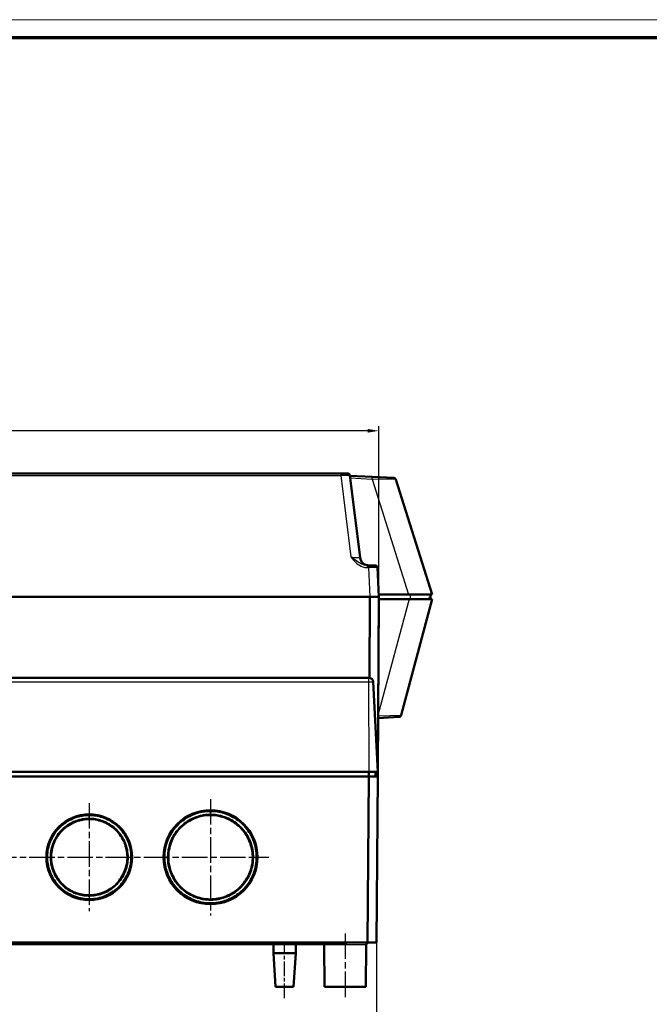
# Model space of a CAD drawing. Units: millimetres. Extents: x 1 to 1190, y 1 to 840.
# Drawn here: x 455 to 595, y 621 to 840 of the extents above; entities that cross this region are included whole.
import ezdxf

# ---------------------------------------------------------------- set-up
doc = ezdxf.new("R2010")
doc.units = ezdxf.units.MM
doc.linetypes.add('CHAIN', pattern=[0.3543, 0.2362, -0.0295, 0.0591, -0.0295])
doc.linetypes.add('DASH_DOT', pattern=[0.37, 0.24, -0.06, 0.01, -0.06])
doc.layers.get('0').update_dxf_attribs({"lineweight": 25})
for name, color, linetype, lineweight in [('Bemaßung (ISO)', 1, 'Continuous', 25), ('Mittellinie (ISO)', 1, 'DASH_DOT', 25), ('Mittelpunktmarkierung (ISO)', 1, 'DASH_DOT', 25), ('Sichtbar (ISO)', 7, 'Continuous', 50), ('Sichtbar schmal (ISO)', 1, 'Continuous', 25)]:
    doc.layers.add(name, color=color, linetype=linetype, lineweight=lineweight)
doc.styles.add('5', font='isocpeur.ttf', dxfattribs={"width": 1.1})
doc.dimstyles.new('11-Bopla 5', dxfattribs={"dimtxt": 5, "dimasz": 2.5, "dimexe": 1, "dimexo": 0, "dimgap": 0.6, "dimtad": 1, "dimdec": 6, "dimrnd": 1e-08, "dimtxsty": '5', "dimcen": 0.09, "dimdle": 7, "dimclrd": 1, "dimclre": 1, "dimclrt": 7, "dimadec": 6, "dimazin": 2, "dimtfac": 0.7, "dimtdec": 3, "dimtmove": 0, "dimatfit": 3, "dimfxl": 1, "dimtolj": 1, "dimlwd": 25, "dimlwe": 25, "dimarcsym": 0})

# ---------------------------------------------------------------- blocks, each defined once
blk = doc.blocks.new('Ränder Bopla-A0-Rahmen')
at = {"color": 1, "linetype": 'Continuous', "lineweight": 18}
blk.add_line((1, 840), (1188, 840), dxfattribs=at)
at = {"color": 3, "linetype": 'Continuous', "lineweight": 70}
blk.add_line((20, 836), (1184, 836), dxfattribs=at)
blk = doc.blocks.new('*D10')
at = {"layer": 'Bemaßung (ISO)', "color": 1, "linetype": 'Continuous', "lineweight": 25}
for p, q in [((322.18, 711.41), (322.18, 749.41)), ((532.68, 748.41), (324.68, 748.41)), ((535.18, 711.41), (535.18, 749.41))]:
    blk.add_line(p, q, dxfattribs=at)
at = {"layer": 'Bemaßung (ISO)', "color": 1, "linetype": 'Continuous'}
for points in [[(324.68, 748.83), (324.68, 748), (322.18, 748.41)], [(532.68, 748.83), (532.68, 748), (535.18, 748.41)]]:
    blk.add_solid(points, dxfattribs=at)
at = {"layer": 'Defpoints', "color": 0, "linetype": 'Continuous'}
for p in [(322.18, 748.41), (322.18, 711.41), (535.18, 711.41)]:
    blk.add_point(p, dxfattribs=at)
at = {"layer": 'Bemaßung (ISO)', "color": 7, "linetype": 'Continuous', "lineweight": 25, "insert": (424, 749.01), "char_height": 5, "attachment_point": 7, "style": '5'}
blk.add_mtext('\\A1;213', dxfattribs=at)
blk = doc.blocks.new('*D13')
at = {"layer": 'Bemaßung (ISO)', "color": 1, "linetype": 'Continuous', "lineweight": 25}
for p, q in [((322.72, 634.41), (322.72, 611.41)), ((534.64, 634.41), (534.64, 611.41)), ((325.22, 612.41), (532.14, 612.41))]:
    blk.add_line(p, q, dxfattribs=at)
at = {"layer": 'Bemaßung (ISO)', "color": 1, "linetype": 'Continuous'}
for points in [[(325.22, 612.83), (325.22, 612), (322.72, 612.41)], [(532.14, 612.83), (532.14, 612), (534.64, 612.41)]]:
    blk.add_solid(points, dxfattribs=at)
at = {"layer": 'Defpoints', "color": 0, "linetype": 'Continuous'}
for p in [(322.72, 634.41), (534.64, 634.41), (534.64, 612.41)]:
    blk.add_point(p, dxfattribs=at)
at = {"layer": 'Bemaßung (ISO)', "color": 7, "linetype": 'Continuous', "lineweight": 25, "insert": (424, 613.01), "char_height": 5, "attachment_point": 7, "style": '5'}
blk.add_mtext('\\A1;212', dxfattribs=at)

msp = doc.modelspace()

# ---------------------------------------------------------------- linework, layer by layer
at = {"layer": 'Mittellinie (ISO)', "linetype": 'CHAIN', "ltscale": 23.990969}
for p, q in [((346.8275348, 653.4131215), (510.6275348, 653.4131215)), ((527.6775348, 636.4174848), (527.6775348, 622.0131215))]:
    msp.add_line(p, q, dxfattribs=at)
at = {"layer": 'Mittellinie (ISO)', "linetype": 'CHAIN', "ltscale": 13.889993}
msp.add_line((514.1775348, 622.0131215), (514.1775348, 634.5131215), dxfattribs=at)
at = {"layer": 'Mittelpunktmarkierung (ISO)', "linetype": 'CHAIN', "ltscale": 23.990969}
for p, q in [((470.6775348, 665.4631215), (470.6775348, 641.3631215)), ((497.6775348, 666.3631215), (497.6775348, 640.4631215))]:
    msp.add_line(p, q, dxfattribs=at)
at = {"layer": 'Sichtbar (ISO)'}
for p, q in [((526.716463, 738.9131215), (330.6386066, 738.9131215)), ((526.716463, 738.9131215), (528.2180887, 738.9131215)), ((530.961893, 720.1693828), (528.7143617, 738.4740562)), ((533.6874758, 738.1528838), (528.7218436, 738.4131215)), ((533.6874758, 738.1528838), (538.4851339, 737.9014491)), ((547.0198854, 711.9131215), (538.9358244, 737.5524873)), ((542.9210012, 724.9131215), (542.944676, 724.9131215)), ((542.9328386, 724.8755781), (542.944676, 724.9131215)), ((532.8382538, 718.4131215), (532.6072262, 718.4131215)), ((532.8382538, 718.4131215), (534.3361981, 718.4131215)), ((535.1775348, 711.4131215), (534.8355128, 717.9392895)), ((324.1747939, 711.4131215), (533.1802757, 711.4131215)), ((533.1675348, 711.4131215), (324.1875348, 711.4131215)), ((533.0417748, 693.3996204), (533.1675348, 711.4131215)), ((535.1775348, 711.4131215), (533.1802757, 711.4131215)), ((534.9078776, 672.7882029), (535.1775348, 711.4131215)), ((535.1743059, 710.9131215), (535.0090183, 685.3181161)), ((535.1513309, 711.9131215), (541.7772398, 711.9131215)), ((535.1743059, 710.9131215), (535.1775348, 711.4131215)), ((541.8671793, 710.9131215), (535.1743059, 710.9131215)), ((540.1072829, 685.0265822), (547.0435602, 710.9131215)), ((547.0198854, 711.9131215), (541.7772398, 711.9131215)), ((541.8671793, 710.9131215), (547.0435602, 710.9131215)), ((546.5064931, 711.4131215), (546.4439629, 711.2148012)), ((546.4439629, 711.2148012), (546.6775348, 711.2148012)), ((546.5064931, 711.4131215), (546.6775348, 711.4131215)), ((546.6775348, 711.9131215), (546.6775348, 711.4131215)), ((546.6775348, 711.4131215), (546.6775348, 711.2148012)), ((546.6775348, 710.9131215), (546.6775348, 711.2148012)), ((535.0728133, 696.4131215), (535.0806681, 696.4131901)), ((532.8355223, 693.4131215), (324.5195473, 693.4131215)), ((532.8355223, 693.4131215), (532.8780069, 693.4131215)), ((534.9275348, 672.4131215), (533.8766364, 692.4654575)), ((539.650488, 684.6566769), (535.0031741, 684.4131215)), ((535.0063878, 684.910788), (535.0090183, 685.3181161)), ((324.4198558, 672.4131215), (532.9352138, 672.4131215)), ((532.895259, 671.4131215), (324.4598106, 671.4131215)), ((532.6369461, 634.4131215), (532.895259, 671.4131215)), ((532.895259, 672.4131215), (532.9039859, 671.4131215)), ((532.8984238, 671.4131215), (532.895259, 671.4131215)), ((532.8984238, 671.4131215), (534.8982776, 671.4131215)), ((534.9275348, 672.4131215), (532.9352138, 672.4131215)), ((534.4139859, 671.4131215), (534.405259, 672.4131215)), ((534.6399647, 634.4131215), (534.8982776, 671.4131215)), ((534.8982776, 671.4131215), (534.905259, 672.4131215)), ((501.1507065, 662.2177406), (501.1507739, 662.227389)), ((502.535427, 661.5390985), (502.5354133, 661.5469326)), ((476.1353884, 660.0236213), (476.1354039, 660.0258353)), ((477.5406466, 658.5484681), (477.5406389, 658.5528684)), ((504.8163295, 659.6407979), (504.8163315, 659.6419942)), ((506.2376179, 657.4544177), (506.2374787, 657.4743565)), ((506.293359, 649.4702284), (506.2932249, 649.4894315)), ((477.5585411, 648.295692), (477.5585304, 648.3018292)), ((504.7945422, 647.1576395), (504.7945428, 647.1579807)), ((468.580582, 645.1037206), (468.580278, 645.0979185)), ((476.0425323, 646.7231801), (476.0425441, 646.7248638)), ((491.2912905, 646.4131215), (491.2913022, 646.4131215)), ((502.563779, 645.2945899), (502.5637648, 645.3027679)), ((470.7883935, 644.8383797), (470.7884043, 644.8381737)), ((494.5945502, 644.4633511), (494.5946402, 644.4530397)), ((501.0273561, 644.5493875), (501.0274147, 644.5577708)), ((324.7181235, 634.4131215), (532.6369461, 634.4131215)), ((436.1775348, 634.0131215), (527.5275348, 634.0131215)), ((511.6775348, 634.0131215), (511.6775348, 632.0131215)), ((516.6775348, 634.0131215), (516.6775348, 632.0131215)), ((527.5275348, 634.4131215), (527.5275348, 634.0131215)), ((527.5275348, 634.0131215), (527.8275348, 634.0131215)), ((527.8275348, 634.4131215), (527.8275348, 634.0131215)), ((532.6401109, 634.4131215), (532.6369461, 634.4131215)), ((534.6399647, 634.4131215), (532.6401109, 634.4131215)), ((511.6775348, 632.0131215), (516.6775348, 632.0131215)), ((512.1775348, 624.5131215), (511.6775348, 632.0131215)), ((516.1775348, 624.5131215), (516.6775348, 632.0131215)), ((522.9954642, 633.9174848), (523.0775348, 624.5131215)), ((532.3596054, 633.9174848), (532.2775348, 624.5131215)), ((516.1775348, 624.5131215), (512.1775348, 624.5131215)), ((532.2775348, 624.5131215), (523.0775348, 624.5131215))]:
    msp.add_line(p, q, dxfattribs=at)
for centre, radius in [((470.6775348, 653.4131215), 9.55), ((497.6775348, 653.4131215), 10.45)]:
    msp.add_circle(centre, radius, dxfattribs=at)
for centre, radius, start, end in [((528.2180887, 738.4131215), 0.5, 7.000000086, 90.00000001), ((538.458966, 737.4021344), 0.5, 17.5, 87), ((532.9469853, 720.4131215), 2, 187, 270), ((534.3361981, 717.9131215), 0.5, 3, 90), ((532.8780069, 692.4131215), 1, 3, 90), ((539.62432, 685.1559917), 0.5, 273, 345), ((522.4954832, 633.9131215), 0.5, 0.5, 11.536959033), ((532.8595864, 633.9131215), 0.5, 90, 179.5)]:
    msp.add_arc(centre, radius, start, end, dxfattribs=at)
for points, knots in [([(535.0064132, 684.9107931), (535.0061678, 684.8767151), (535.0059481, 684.8426973), (535.0055178, 684.7760698), (535.0053073, 684.7434643), (535.0047409, 684.6557666), (535.0044046, 684.6036849), (535.0038402, 684.5162835), (535.0036136, 684.4811964), (535.0033635, 684.4424608), (535.0032943, 684.4317498), (535.0032001, 684.4171671), (535.0031751, 684.4132941), (535.003174, 684.4131272)], [0.000000310776, 0.000000310776, 0.000000310776, 0.000000310776, 0.010222898394, 0.010222898394, 0.020449966181, 0.020449966181, 0.038943915391, 0.038943915391, 0.057457453032, 0.057457453032, 0.067749653131, 0.067749653131, 0.078039240801, 0.078039240801, 0.078039240801, 0.078039240801]), ([(470.6775348, 662.8050552), (470.2904461, 662.8050552), (469.9874248, 662.7872218), (469.6878395, 662.7550967), (469.4259761, 662.7270167), (469.1340038, 662.6834416), (468.7977602, 662.6145996), (468.254921, 662.5034597), (467.6034291, 662.3147961), (466.9537265, 662.0334821), (466.4024913, 661.7948033), (465.879235, 661.5046176), (465.39755, 661.1761506), (464.9075409, 660.8420072), (464.4579944, 660.4672469), (464.0522857, 660.0617366), (463.6651589, 659.6747992), (463.295891, 659.2379498), (462.9591596, 658.7490245), (462.6512598, 658.3019619), (462.3735657, 657.8155713), (462.137078, 657.2921861), (461.9067417, 656.7824151), (461.7194297, 656.2418687), (461.5854635, 655.7059244), (461.4459783, 655.1479007), (461.3601344, 654.5863015), (461.3246328, 654.0282736), (461.2877385, 653.448354), (461.3056005, 652.8719598), (461.3729597, 652.312656), (461.4426472, 651.7340199), (461.5650559, 651.1719043), (461.7341647, 650.6320002), (461.9078849, 650.0773736), (462.131819, 649.5448318), (462.3958546, 649.0463762), (462.6689363, 648.5308431), (462.9850088, 648.0503542), (463.3364442, 647.6075058), (463.6978929, 647.1520394), (464.0981201, 646.7353836), (464.5242578, 646.3644378), (464.9645769, 645.9811474), (465.4321426, 645.6463737), (465.9184328, 645.3597201), (466.419445, 645.0643883), (466.9420399, 644.8194738), (467.4737427, 644.6260562), (468.022764, 644.4263386), (468.5798276, 644.2817829), (469.1367465, 644.1889586), (469.7103709, 644.0933499), (470.2831588, 644.0525368), (470.8508279, 644.0630353), (471.425415, 644.0736617), (471.9974388, 644.1370713), (472.560296, 644.2525005), (473.1267611, 644.3686696), (473.6845288, 644.5391233), (474.2057667, 644.750939), (474.7487576, 644.9715944), (475.2583305, 645.2379095), (475.7319742, 645.5412555), (476.2241375, 645.8564625), (476.6771901, 646.2114835), (477.0890379, 646.5977874), (477.5134721, 646.9958971), (477.8942795, 647.4274018), (478.2296182, 647.8837509), (478.5752907, 648.3541628), (478.8704175, 648.847815), (479.115996, 649.356087), (479.36916, 649.8800588), (479.5696783, 650.4196464), (479.7188476, 650.9663636), (479.872254, 651.5286103), (479.970641, 652.0963993), (480.0172682, 652.6585085), (480.0654698, 653.2395968), (480.0587076, 653.8142993), (480.0016264, 654.3777818), (479.9422637, 654.963786), (479.8281948, 655.5357645), (479.6672329, 656.0820483), (479.4987988, 656.653692), (479.2786324, 657.199696), (479.0145747, 657.7139686), (478.7506094, 658.2280613), (478.4388803, 658.7214701), (478.0629061, 659.202744), (477.7188419, 659.6431708), (477.3236455, 660.0674327), (476.8785356, 660.4602227), (476.5325132, 660.7655723), (476.1608695, 661.0586056), (475.6346864, 661.3866861), (475.5957181, 661.4109832), (475.5560361, 661.4353245), (475.5156314, 661.4596793), (475.0973629, 661.7117991), (474.5990326, 661.9676392), (474.0207256, 662.1884664), (473.5366052, 662.3733283), (472.9846995, 662.5305992), (472.4901962, 662.6280851), (472.1401242, 662.6970979), (471.8223386, 662.7395265), (471.529235, 662.7662741), (471.2217208, 662.7943368), (470.9403363, 662.8050552), (470.6775348, 662.8050552)], [-2.5373293066, -2.5373293066, -2.5373293066, -2.5373293066, -2.418426747, -2.418426747, -2.418426747, -2.3144956393, -2.3144956393, -2.3144956393, -2.1467069136, -2.1467069136, -2.1467069136, -2.0043478265, -2.0043478265, -2.0043478265, -1.8595286142, -1.8595286142, -1.8595286142, -1.7213422872, -1.7213422872, -1.7213422872, -1.5949877657, -1.5949877657, -1.5949877657, -1.4719199697, -1.4719199697, -1.4719199697, -1.3437821167, -1.3437821167, -1.3437821167, -1.2106173703, -1.2106173703, -1.2106173703, -1.0728498079, -1.0728498079, -1.0728498079, -0.9313255177, -0.9313255177, -0.9313255177, -0.7849525026, -0.7849525026, -0.7849525026, -0.6344089028, -0.6344089028, -0.6344089028, -0.4788554269, -0.4788554269, -0.4788554269, -0.3185926942, -0.3185926942, -0.3185926942, -0.1531099321, -0.1531099321, -0.1531099321, 0.0173366748, 0.0173366748, 0.0173366748, 0.1898604978, 0.1898604978, 0.1898604978, 0.3634902186, 0.3634902186, 0.3634902186, 0.5443660573, 0.5443660573, 0.5443660573, 0.7323142294, 0.7323142294, 0.7323142294, 0.9260062583, 0.9260062583, 0.9260062583, 1.1256670673, 1.1256670673, 1.1256670673, 1.3314951032, 1.3314951032, 1.3314951032, 1.5431696881, 1.5431696881, 1.5431696881, 1.7619912346, 1.7619912346, 1.7619912346, 1.9895588316, 1.9895588316, 1.9895588316, 2.2276906907, 2.2276906907, 2.2276906907, 2.4657392257, 2.4657392257, 2.4657392257, 2.6835838994, 2.6835838994, 2.6835838994, 2.852933325, 2.852933325, 2.852933325, 2.8654750669, 2.8654750669, 2.8654750669, 2.9953070252, 2.9953070252, 2.9953070252, 3.1039937487, 3.1039937487, 3.1039937487, 3.180935978, 3.180935978, 3.180935978, 3.2616610812, 3.2616610812, 3.2616610812, 3.2616610812]), ([(497.6775348, 663.7050552), (497.2724506, 663.7050552), (496.9707685, 663.6858626), (496.7282693, 663.6633179), (496.4132334, 663.6340296), (496.0881902, 663.5877793), (495.7334715, 663.5194089), (495.1430183, 663.4056016), (494.4746389, 663.2211838), (493.786902, 662.9397197), (493.2472935, 662.7188787), (492.6958836, 662.4402168), (492.1420277, 662.0858888), (491.6562294, 661.7751006), (491.1683299, 661.4052754), (490.6969241, 660.9685724), (490.2699905, 660.5730677), (489.8607833, 660.1246951), (489.494591, 659.6420707), (489.1439738, 659.1799736), (488.8294347, 658.6839805), (488.5576115, 658.1594577), (488.2933492, 657.6495247), (488.0671118, 657.1073632), (487.8881229, 656.5441137), (487.7117347, 655.9890479), (487.5808213, 655.4136252), (487.5001631, 654.8229204), (487.4208651, 654.2421771), (487.3901757, 653.6450387), (487.4131885, 653.0417231), (487.4357696, 652.4497224), (487.5097165, 651.8546992), (487.6375682, 651.2631829), (487.7622041, 650.6865445), (487.9381009, 650.1132816), (488.1675632, 649.5511653), (488.3912202, 649.0032701), (488.6645612, 648.4691801), (488.986849, 647.9576549), (489.30149, 647.4582663), (489.6631657, 646.979632), (490.0714923, 646.529751), (490.4684426, 646.0924042), (490.9095259, 645.6827821), (491.3874868, 645.312567), (491.8546679, 644.9507016), (492.3580582, 644.6252377), (492.8946996, 644.3428871), (493.4169071, 644.0681309), (493.9723288, 643.8338777), (494.5487849, 643.6495318), (495.1125412, 643.4692472), (495.6973191, 643.3359263), (496.2976138, 643.2545447), (496.8822645, 643.1752839), (497.4853053, 643.1455344), (498.0879987, 643.1696374), (498.6865162, 643.1935734), (499.2817027, 643.2697933), (499.8670847, 643.3975092), (500.4458415, 643.5237797), (501.0160286, 643.7000771), (501.5787106, 643.9310901), (502.1217774, 644.15405), (502.6577487, 644.4289921), (503.171018, 644.753858), (503.671789, 645.0708133), (504.1494473, 645.4338047), (504.5969239, 645.8416596), (505.0331132, 646.2392267), (505.4405806, 646.6794392), (505.8113832, 647.1602377), (506.1730327, 647.6291681), (506.4972207, 648.1333101), (506.7778249, 648.6693364), (507.0514541, 649.1920386), (507.2836769, 649.7452341), (507.4675977, 650.3244239), (507.6463419, 650.8873115), (507.7788794, 651.4740355), (507.8589267, 652.0733345), (507.9372204, 652.6595051), (507.9656791, 653.2583637), (507.9403453, 653.8631449), (507.9155277, 654.4556047), (507.8385844, 655.056269), (507.707066, 655.6510354), (507.5773981, 656.2374337), (507.3947524, 656.8195256), (507.1569895, 657.3892565), (506.9237292, 657.9481982), (506.6367962, 658.4956245), (506.2990751, 659.0170725), (505.9726136, 659.5211355), (505.5981969, 660.0023286), (505.1771569, 660.4522018), (504.774734, 660.8821829), (504.3202568, 661.2900825), (503.8503974, 661.6433517), (503.3584443, 662.0132322), (502.8573487, 662.32052), (502.3667568, 662.5722428), (501.8161887, 662.8547395), (501.2739909, 663.069405), (500.7693893, 663.2286786), (500.2261961, 663.4001334), (499.6745273, 663.5206962), (499.1955243, 663.5922701), (498.6104648, 663.6796913), (498.1125185, 663.7050552), (497.6775348, 663.7050552)], [-4.3679264266, -4.3679264266, -4.3679264266, -4.3679264266, -4.1819819208, -4.1819819208, -4.1819819208, -3.9404174453, -3.9404174453, -3.9404174453, -3.5383170619, -3.5383170619, -3.5383170619, -3.2228231315, -3.2228231315, -3.2228231315, -2.9460969595, -2.9460969595, -2.9460969595, -2.6954770041, -2.6954770041, -2.6954770041, -2.4555165701, -2.4555165701, -2.4555165701, -2.2222307946, -2.2222307946, -2.2222307946, -1.99233458, -1.99233458, -1.99233458, -1.7663152881, -1.7663152881, -1.7663152881, -1.5445349174, -1.5445349174, -1.5445349174, -1.3283328171, -1.3283328171, -1.3283328171, -1.1176004686, -1.1176004686, -1.1176004686, -0.9118680351, -0.9118680351, -0.9118680351, -0.7118675079, -0.7118675079, -0.7118675079, -0.5163777458, -0.5163777458, -0.5163777458, -0.3261460379, -0.3261460379, -0.3261460379, -0.1401052775, -0.1401052775, -0.1401052775, 0.0410871575, 0.0410871575, 0.0410871575, 0.2210241529, 0.2210241529, 0.2210241529, 0.3989246701, 0.3989246701, 0.3989246701, 0.570623541, 0.570623541, 0.570623541, 0.7381414451, 0.7381414451, 0.7381414451, 0.9014338505, 0.9014338505, 0.9014338505, 1.0606954893, 1.0606954893, 1.0606954893, 1.2159983009, 1.2159983009, 1.2159983009, 1.3669298976, 1.3669298976, 1.3669298976, 1.5145551168, 1.5145551168, 1.5145551168, 1.6591727215, 1.6591727215, 1.6591727215, 1.8017555947, 1.8017555947, 1.8017555947, 1.9416383075, 1.9416383075, 1.9416383075, 2.0768573544, 2.0768573544, 2.0768573544, 2.2060974232, 2.2060974232, 2.2060974232, 2.3414145884, 2.3414145884, 2.3414145884, 2.4932746459, 2.4932746459, 2.4932746459, 2.6567488862, 2.6567488862, 2.6567488862, 2.8564180881, 2.8564180881, 2.8564180881, 2.8564180881]), ([(497.6775348, 662.8871561), (498.1203198, 662.8871561), (498.5627944, 662.8586055), (499.2918259, 662.7468708), (499.5207148, 662.7042665), (500.0078199, 662.5924008), (500.2642155, 662.5233489), (501.0082905, 662.2867663), (501.5080586, 662.0853983), (502.4650262, 661.596863), (502.9273034, 661.3128348), (503.7216636, 660.7202823), (504.0606571, 660.4286098), (504.4507482, 660.0385657), (504.5233651, 659.9633986), (504.9808774, 659.4732933), (505.3271206, 659.0243009), (505.9401321, 658.0708385), (506.2008907, 657.5674069), (506.6338919, 656.5304279), (506.802717, 655.9956977), (507.0466152, 654.91115), (507.1200869, 654.3609566), (507.1477329, 653.7206686), (507.1502755, 653.6314714), (507.1578448, 653.0796578), (507.1287681, 652.6173702), (506.9910929, 651.6129936), (506.8682756, 651.0732554), (506.5329185, 650.0223881), (506.3203453, 649.5112751), (505.8114622, 648.5329852), (505.5150803, 648.0656237), (504.989732, 647.3800028), (504.7875597, 647.1418999), (504.4089196, 646.7400496), (504.2375181, 646.5720416), (503.6507401, 646.0399169), (503.2087235, 645.7057785), (502.2750449, 645.1184801), (501.783263, 644.8651231), (500.7633919, 644.4451474), (500.2352833, 644.2785521), (499.1814525, 644.0446768), (498.6567514, 643.9734233), (498.1052147, 643.947071), (498.0807032, 643.946), (497.5048018, 643.923181), (496.9516712, 643.951801), (495.8589077, 644.104391), (495.3192662, 644.2283043), (494.2687255, 644.565558), (493.7578413, 644.7789292), (492.7802398, 645.2894484), (492.3133218, 645.5866698), (491.6494246, 646.0976249), (491.4309192, 646.2824647), (491.0268075, 646.658672), (490.8401997, 646.8484065), (490.2921219, 647.4557403), (489.959054, 647.8983886), (489.3739007, 648.8330293), (489.1216068, 649.3251471), (488.7038045, 650.3454496), (488.5383174, 650.8736486), (488.310643, 651.9094917), (488.2415279, 652.4154161), (488.2130734, 652.9665505), (488.2111685, 653.009338), (488.1890541, 653.5998472), (488.2178245, 654.1484625), (488.3688787, 655.2258248), (488.4885633, 655.7550828), (488.8155829, 656.7817569), (489.0188053, 657.2797365), (489.5114797, 658.2373453), (489.7982486, 658.6995332), (490.2537929, 659.3027113), (490.3831018, 659.462643), (490.7443541, 659.879387), (490.9863096, 660.1282009), (491.6595129, 660.747786), (492.1111187, 661.0918492), (493.0720232, 661.7035392), (493.5825197, 661.9647085), (494.7187389, 662.4323028), (495.3438672, 662.6083418), (496.2257049, 662.7810805), (496.5317721, 662.8221105), (496.8251426, 662.848737), (496.8291716, 662.8491), (497.1260984, 662.8756656), (497.4018761, 662.8871561), (497.6775348, 662.8871561)], [0, 0, 0, 0, 2.1600129009, 2.1600129009, 3.0618896701, 3.0618896701, 3.9637664394, 3.9637664394, 5.6185132067, 5.6185132067, 7.1912603084, 7.1912603084, 8.4461885746, 8.4461885746, 8.7394361174, 8.7394361174, 10.328597101, 10.328597101, 12.0076730367, 12.0076730367, 13.752696897, 13.752696897, 15.5262821909, 15.5262821909, 15.8131463512, 15.8131463512, 17.3004331509, 17.3004331509, 19.0741598397, 19.0741598397, 20.8492061691, 20.8492061691, 22.6237298066, 22.6237298066, 23.6268942572, 23.6268942572, 24.3978691311, 24.3978691311, 26.1733236364, 26.1733236364, 27.9481183477, 27.9481183477, 29.7224229067, 29.7224229067, 31.4190559297, 31.4190559297, 31.4979575988, 31.4979575988, 33.2727668221, 33.2727668221, 35.0470673947, 35.0470673947, 36.8225608492, 36.8225608492, 38.5972444593, 38.5972444593, 39.5165560808, 39.5165560808, 40.3713267582, 40.3713267582, 42.1464748857, 42.1464748857, 43.9207308014, 43.9207308014, 45.6944292153, 45.6944292153, 47.3314170795, 47.3314170795, 47.4691717966, 47.4691717966, 49.2323535246, 49.2323535246, 50.9480713567, 50.9480713567, 52.5868720784, 52.5868720784, 54.1501083166, 54.1501083166, 54.7297480545, 54.7297480545, 55.7009224866, 55.7009224866, 57.3034550497, 57.3034550497, 59.0140958364, 59.0140958364, 61.1186119895, 61.1186119895, 62.4448593958, 62.4448593958, 62.4633422793, 62.4633422793, 63.808072569, 63.808072569, 63.808072569, 63.808072569]), ([(497.6775348, 662.8021899), (497.8076967, 662.8021899), (497.9359283, 662.7993552), (498.0622543, 662.7939581), (499.426574, 662.7356698), (500.640327, 662.3844609), (501.6734222, 661.8995401), (502.4328623, 661.5430694), (503.4319272, 660.9368044), (504.3165554, 660.0521421), (504.383122, 659.9855729), (504.4490198, 659.917575), (504.5141335, 659.8482202), (505.4483853, 658.8531161), (506.0698977, 657.7537874), (506.4689041, 656.6851526), (506.757911, 655.9111229), (507.0485154, 654.7880488), (507.065477, 653.5410757), (507.0668902, 653.4371858), (507.0665065, 653.3325818), (507.0642794, 653.2274424), (507.0353846, 651.8633682), (506.7107027, 650.6434283), (506.2484975, 649.6010211), (505.911561, 648.8411314), (505.3446162, 647.8595087), (504.5103022, 646.9741985), (504.4259409, 646.8846807), (504.3390744, 646.7961962), (504.249848, 646.7090036), (503.2746926, 645.7560752), (502.1897292, 645.1122375), (501.1307753, 644.6913515), (500.3887955, 644.3964483), (499.3223899, 644.0924424), (498.1255664, 644.0352652), (497.9789944, 644.0282629), (497.8307557, 644.0248021), (497.6813554, 644.0250381), (496.9536405, 644.0261875), (496.2268281, 644.1148566), (495.5191261, 644.2843426), (494.7449251, 644.4697544), (494.0667724, 644.7320322), (493.471263, 645.0286927), (492.7189007, 645.4034915), (491.9644781, 645.9044886), (491.2806775, 646.5409724), (491.0576201, 646.7485949), (490.8424692, 646.9701069), (490.6371153, 647.2044081), (489.7426499, 648.2249601), (489.1558679, 649.3354058), (488.7899552, 650.4088759), (488.528027, 651.177289), (488.3477503, 652.0298894), (488.3012677, 652.9282185), (488.2836977, 653.2677786), (488.2852166, 653.6131211), (488.3067038, 653.9613655), (488.3901236, 655.3133548), (488.7534279, 656.5132133), (489.2476012, 657.5317507), (489.6299516, 658.3198108), (490.0841616, 658.9873961), (490.5826131, 659.5625136), (490.8477995, 659.8684877), (491.1257422, 660.1477558), (491.4149285, 660.4050222), (492.4247737, 661.3034021), (493.5249253, 661.8987377), (494.5905728, 662.273556), (495.3886454, 662.5542606), (496.1349317, 662.7007658), (496.8287914, 662.7637482), (497.1204542, 662.7902228), (497.4029927, 662.8021899), (497.6775348, 662.8021899)], [-5.5447566649, -5.5447566649, -5.5447566649, -5.5447566649, -5.4481408424, -5.4481408424, -5.4481408424, -4.4046911908, -4.4046911908, -4.4046911908, -3.6376394373, -3.6376394373, -3.6376394373, -3.579920223, -3.579920223, -3.579920223, -2.751763695, -2.751763695, -2.751763695, -2.1519163824, -2.1519163824, -2.1519163824, -2.1019409271, -2.1019409271, -2.1019409271, -1.4535614458, -1.4535614458, -1.4535614458, -0.9809084605, -0.9809084605, -0.9809084605, -0.9331163284, -0.9331163284, -0.9331163284, -0.4107957709, -0.4107957709, -0.4107957709, -0.0448201476, -0.0448201476, -0.0448201476, 0, 0, 0, 0.2183147413, 0.2183147413, 0.2183147413, 0.4571433985, 0.4571433985, 0.4571433985, 0.7588778237, 0.7588778237, 0.7588778237, 0.8573042968, 0.8573042968, 0.8573042968, 1.286023056, 1.286023056, 1.286023056, 1.592909206, 1.592909206, 1.592909206, 1.7089093279, 1.7089093279, 1.7089093279, 2.1592566619, 2.1592566619, 2.1592566619, 2.5076981978, 2.5076981978, 2.5076981978, 2.6930761725, 2.6930761725, 2.6930761725, 3.3404201758, 3.3404201758, 3.3404201758, 3.8252217272, 3.8252217272, 3.8252217272, 4.0290072773, 4.0290072773, 4.0290072773, 4.0290072773]), ([(470.6775348, 661.9871561), (470.9317299, 661.9871561), (471.1860262, 661.9758383), (471.7271516, 661.9247431), (472.0139778, 661.8852041), (472.7613047, 661.7348635), (473.2436563, 661.6023838), (474.1896336, 661.2402777), (474.6506296, 661.0199149), (475.5330551, 660.4920507), (475.9559017, 660.1874256), (476.5034853, 659.7068946), (476.6524645, 659.5661921), (477.0229539, 659.1888664), (477.23593, 658.944352), (477.7709471, 658.2546476), (478.0599949, 657.793159), (478.548822, 656.835906), (478.7457683, 656.3371137), (479.0484606, 655.3189432), (479.1517359, 654.799054), (479.2413667, 653.9454781), (479.2564944, 653.6128333), (479.2484161, 653.0880661), (479.2386835, 652.8960573), (479.1776995, 652.1818435), (479.0837639, 651.6634056), (478.804385, 650.6518659), (478.6189344, 650.1587747), (478.1636744, 649.2137857), (477.8938397, 648.761753), (477.2972179, 647.943055), (476.9757151, 647.5727805), (476.5972716, 647.208577), (476.5708584, 647.1834953), (476.1608375, 646.7992968), (475.7431079, 646.4770664), (474.8572591, 645.9143343), (474.3890352, 645.673598), (473.4169231, 645.2789025), (472.9130153, 645.1249579), (471.885138, 644.9103408), (471.3611557, 644.8497772), (470.723638, 644.8369379), (470.6111062, 644.8369639), (470.0861018, 644.8479219), (469.674709, 644.8877418), (468.7506422, 645.0454455), (468.2414158, 645.1816114), (467.2556519, 645.5422237), (466.779118, 645.766666), (465.8740138, 646.2969085), (465.4451779, 646.6028374), (464.8340218, 647.1313834), (464.6293, 647.3273005), (464.2691147, 647.7097604), (464.1110329, 647.8933056), (463.6359899, 648.4956755), (463.3498763, 648.9381142), (462.8617752, 649.8663678), (462.6595979, 650.3523487), (462.3446807, 651.3530137), (462.2320025, 651.8677119), (462.1132928, 652.8234022), (462.092769, 653.2620494), (462.1104144, 653.7864057), (462.114648, 653.8720813), (462.1536152, 654.4710119), (462.2348162, 654.9830741), (462.4877885, 655.978643), (462.6556928, 656.4627059), (463.0762232, 657.3927396), (463.3248267, 657.8406599), (463.9109731, 658.6982462), (464.2460239, 659.1059196), (464.7011585, 659.5623716), (464.7877269, 659.6454919), (465.1836801, 660.0092955), (465.5110145, 660.2664447), (466.3116025, 660.8085371), (466.7922043, 661.0674981), (467.8574291, 661.5275984), (468.4453993, 661.7021482), (469.2939593, 661.8785747), (469.5924997, 661.9208248), (470.1529544, 661.9752175), (470.4152963, 661.9871561), (470.6775348, 661.9871561)], [0, 0, 0, 0, 1.2501160792, 1.2501160792, 2.5002321583, 2.5002321583, 4.1609398135, 4.1609398135, 5.710541192, 5.710541192, 7.2009955946, 7.2009955946, 7.7807574204, 7.7807574204, 8.6969094541, 8.6969094541, 10.2703913731, 10.2703913731, 11.9232059987, 11.9232059987, 13.6191219797, 13.6191219797, 14.6974829409, 14.6974829409, 15.3209985769, 15.3209985769, 17.0220267848, 17.0220267848, 18.7241848067, 18.7241848067, 20.4262386685, 20.4262386685, 22.009694504, 22.009694504, 22.1277057024, 22.1277057024, 23.8304540647, 23.8304540647, 25.5325749883, 25.5325749883, 27.2343038776, 27.2343038776, 28.9372446596, 28.9372446596, 29.3020126348, 29.3020126348, 30.6391839204, 30.6391839204, 32.3410499461, 32.3410499461, 34.0439497233, 34.0439497233, 35.7455812356, 35.7455812356, 36.662925606, 36.662925606, 37.4473767718, 37.4473767718, 39.1497933506, 39.1497933506, 40.8509022454, 40.8509022454, 42.5525254751, 42.5525254751, 43.9742915326, 43.9742915326, 44.2521272298, 44.2521272298, 45.9180923825, 45.9180923825, 47.5153228547, 47.5153228547, 49.0283376274, 49.0283376274, 50.5130779746, 50.5130779746, 50.8528280523, 50.8528280523, 52.0376598701, 52.0376598701, 53.6638720196, 53.6638720196, 55.6379623141, 55.6379623141, 56.9276352872, 56.9276352872, 58.2173082602, 58.2173082602, 58.2173082602, 58.2173082602]), ([(470.6775348, 661.9021899), (470.8168717, 661.9021899), (470.9579774, 661.8985858), (471.1004605, 661.891184), (472.3246003, 661.8275916), (473.4217881, 661.503107), (474.3592535, 661.0528795), (475.0623448, 660.7152126), (475.9511067, 660.1588999), (476.7351905, 659.3602031), (476.792698, 659.3016239), (476.8496209, 659.2418561), (476.905872, 659.1809537), (477.7383312, 658.2796601), (478.2957611, 657.279512), (478.6510573, 656.3011244), (479.0300845, 655.2573884), (479.1800691, 654.2318239), (479.1653234, 653.2816576), (479.1649053, 653.2547104), (479.1643534, 653.227824), (479.16367, 653.2009988), (479.1324119, 651.9740055), (478.8333685, 650.8685135), (478.4047006, 649.9194933), (477.9340168, 648.8774552), (477.3041373, 648.0205232), (476.6105652, 647.3422308), (476.5948553, 647.326867), (476.5791065, 647.31159), (476.5633197, 647.2963998), (475.6958764, 646.4617421), (474.7289035, 645.8935924), (473.7785508, 645.5202705), (472.7095945, 645.1003583), (471.6553226, 644.9259821), (470.6809391, 644.9246585), (470.6207365, 644.9245767), (470.560554, 644.925162), (470.5004027, 644.9264174), (469.8651045, 644.9396768), (469.235593, 645.0275393), (468.6241168, 645.1824919), (467.8949195, 645.3672758), (467.2529551, 645.6299796), (466.6891766, 645.9290825), (466.0723287, 646.2563404), (465.2441694, 646.8011383), (464.4983189, 647.5929676), (464.3991327, 647.6982681), (464.3014918, 647.8075948), (464.2059423, 647.92065), (463.4150775, 648.8564093), (462.9008261, 649.8778916), (462.5875318, 650.8690128), (462.3609606, 651.5857813), (462.156376, 652.5907294), (462.1934904, 653.6978043), (462.1970078, 653.8027248), (462.2025972, 653.9084059), (462.210313, 654.0146359), (462.2991739, 655.2380549), (462.6475179, 656.3286391), (463.1182243, 657.2568362), (463.5338568, 658.0764317), (464.1424971, 658.936756), (464.9336474, 659.6637924), (464.9711217, 659.6982298), (465.0089733, 659.7323652), (465.0471906, 659.7661864), (465.962642, 660.5763321), (466.9700808, 661.1115836), (467.9519087, 661.445861), (468.6373064, 661.6792144), (469.6050404, 661.9021899), (470.6775348, 661.9021899)], [-1.5684246883, -1.5684246883, -1.5684246883, -1.5684246883, -1.5487762593, -1.5487762593, -1.5487762593, -1.3799673181, -1.3799673181, -1.3799673181, -1.2533620122, -1.2533620122, -1.2533620122, -1.2440763336, -1.2440763336, -1.2440763336, -1.1066577643, -1.1066577643, -1.1066577643, -0.9600607394, -0.9600607394, -0.9600607394, -0.9559031792, -0.9559031792, -0.9559031792, -0.7657347915, -0.7657347915, -0.7657347915, -0.5569270937, -0.5569270937, -0.5569270937, -0.552197431, -0.552197431, -0.552197431, -0.2923152964, -0.2923152964, -0.2923152964, 0, 0, 0, 0.0180608031, 0.0180608031, 0.0180608031, 0.2088128028, 0.2088128028, 0.2088128028, 0.4362882654, 0.4362882654, 0.4362882654, 0.6851763501, 0.6851763501, 0.6851763501, 0.7182744727, 0.7182744727, 0.7182744727, 0.9922282494, 0.9922282494, 0.9922282494, 1.1903487634, 1.1903487634, 1.1903487634, 1.2091251957, 1.2091251957, 1.2091251957, 1.4253676885, 1.4253676885, 1.4253676885, 1.6163092202, 1.6163092202, 1.6163092202, 1.6253535231, 1.6253535231, 1.6253535231, 1.8419989842, 1.8419989842, 1.8419989842, 1.9932355681, 1.9932355681, 1.9932355681, 1.9932355681])]:
    msp.add_open_spline(points, degree=3, knots=knots, dxfattribs=at)
at = {"layer": 'Sichtbar schmal (ISO)'}
for p, q in [((330.6386066, 738.4392895), (526.716463, 738.4392895)), ((526.716463, 738.9131215), (526.716463, 738.4392895)), ((526.716463, 738.4392895), (528.9426502, 720.3084496)), ((528.7837183, 737.9091926), (533.6613079, 737.653569)), ((533.6613079, 737.653569), (533.6874758, 738.1528838)), ((538.9358244, 737.5524873), (533.6613079, 737.653569)), ((533.6613079, 737.653569), (541.7772398, 711.9131215)), ((532.6072262, 717.9392895), (532.6072262, 718.4131215)), ((532.6072262, 717.9392895), (532.8382538, 717.9392895)), ((532.8382538, 717.9392895), (532.8382538, 718.4131215)), ((532.8382538, 717.9392895), (533.1802757, 711.4131215)), ((533.1773886, 711.4131215), (533.0516168, 693.397936)), ((541.8671793, 710.9131215), (535.0090183, 685.3181161)), ((542.1775348, 710.9131215), (542.1775348, 711.9131215)), ((532.8355223, 693.4131215), (532.8355223, 692.4654575)), ((324.5195473, 692.4654575), (532.8355223, 692.4654575)), ((532.8355223, 692.4654575), (532.9352138, 672.4131215)), ((535.0064132, 684.9107931), (540.1072829, 685.0265822)), ((532.8984238, 671.4131215), (532.6401109, 634.4131215)), ((532.9053161, 672.4131215), (532.914043, 671.4131215)), ((470.6775348, 661.9871561), (470.6775348, 662.8050552)), ((497.6775348, 662.8871561), (497.6775348, 663.7050552)), ((497.6775348, 662.8871561), (497.6775348, 662.8021899)), ((470.6775348, 661.9871561), (470.6775348, 661.9021899)), ((532.3596054, 633.9174848), (522.9954642, 633.9174848))]:
    msp.add_line(p, q, dxfattribs=at)
for centre, major_axis, ratio, start_param, end_param in [((526.7068239, 738.4131215), (2.0075402, 0.0609041), 0.0128775041, 0.0011860668, 1.5656042017), ((528.916946, 720.4131215), (2.044951, -0.2449645), 0.0489853504, 4.7308265711, 6.2952447003), ((532.8341395, 717.9131215), (2.0013737, 0.0261546), 0.0130459482, 0.0005128693, 1.5685701403)]:
    msp.add_ellipse(centre, major_axis=major_axis, ratio=ratio, start_param=start_param, end_param=end_param, dxfattribs=at)
for points, knots in [([(528.9426502, 720.3084496), (529.2738237, 719.8898023), (529.616471, 719.4701087), (530.355843, 718.7727422), (530.7481437, 718.4820383), (531.4567821, 718.1442084), (531.744902, 718.0470283), (532.2297547, 717.9571751), (532.4191101, 717.9392895), (532.6072262, 717.9392895)], [-0.0038309786, -0.0038309786, -0.0038309786, -0.0038309786, 1.5989180846, 1.5989180846, 3.0436496479, 3.0436496479, 3.946606875, 3.946606875, 4.5109551419, 4.5109551419, 4.5109551419, 4.5109551419]), ([(532.6072262, 718.4131215), (532.4505654, 718.4131215), (532.2917498, 718.42743), (531.8803797, 718.4993125), (531.6313156, 718.5770566), (530.9961357, 718.8473206), (530.6198929, 719.0798837), (529.8184718, 719.6377769), (529.3799595, 719.9735318), (528.9426502, 720.3084496)], [-0.0038309934, -0.0038309934, -0.0038309934, -0.0038309934, 0.5605172735, 0.5605172735, 1.4634745006, 1.4634745006, 2.9082060639, 2.9082060639, 4.5109551314, 4.5109551314, 4.5109551314, 4.5109551314]), ([(532.8355223, 692.4654575), (532.9032243, 692.4657794), (532.9715777, 692.4660728), (533.145917, 692.466737), (533.248725, 692.4670454), (533.4964825, 692.4675641), (533.6263683, 692.4675928), (533.8215762, 692.4670323), (533.8765885, 692.4663719), (533.8766364, 692.4654575)], [0, 0, 0, 0, 0.008288299179, 0.008288299179, 0.021549577864, 0.021549577864, 0.042767623762, 0.042767623762, 0.066306393429, 0.066306393429, 0.066306393429, 0.066306393429])]:
    msp.add_open_spline(points, degree=3, knots=knots, dxfattribs=at)

# ---------------------------------------------------------------- block references
msp.add_blockref('Ränder Bopla-A0-Rahmen', (0, 0))

# ---------------------------------------------------------------- dimensions: what is measured, and where the dimension line sits
at = {"layer": 'Bemaßung (ISO)', "color": 1, "linetype": 'Continuous', "lineweight": 25}
for base, p1, p2, override, picture, middle in [((322.1775348, 748.4131215), (535.1775348, 711.4131215), (322.1775348, 711.4131215), {"dimgap": 0.6, "dimdec": 6, "dimtol": 0, "dimlim": 0, "dimtp": 0, "dimtm": 0, "dimtdec": 3, "dimtofl": 0, "dimatfit": 1}, '*D10', (428.6775348, 748.4131215)), ((534.6399647, 612.4131215), (322.7151049, 634.4131215), (534.6399647, 634.4131215), {"dimgap": 0.6, "dimdec": 0, "dimtol": 0, "dimlim": 0, "dimtp": 0, "dimtm": 0, "dimtdec": 3, "dimtofl": 0, "dimatfit": 1}, '*D13', (428.6775348, 612.4131215))]:
    dim = msp.add_linear_dim(base=base, p1=p1, p2=p2, angle=180, dimstyle='11-Bopla 5', override=override, dxfattribs=at)
    dim.commit()
    dim.dimension.update_dxf_attribs({"geometry": picture, "text_midpoint": middle, "dimtype": 160})

doc.saveas('drawing.dxf')
